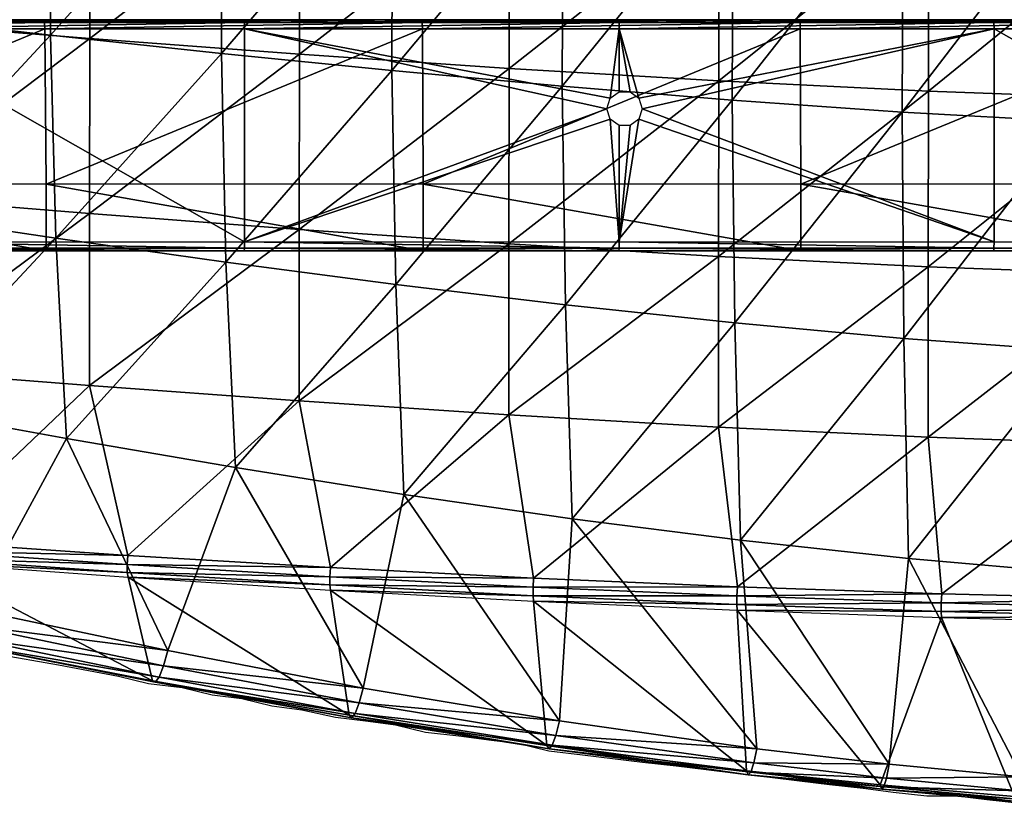
# Model space of a CAD drawing. Units: metres. Extents: x 140.822 to 141.405, y 13.3 to 13.94.
# Drawn here: x 140.94 to 141.051, y 13.303 to 13.391 of the extents above; entities that cross this region are included whole.
import ezdxf

# ---------------------------------------------------------------- set-up
doc = ezdxf.new("R2010")
doc.units = ezdxf.units.M
doc.header["$LTSCALE"] = 0.0125
for name, color, linetype in [('72_KUX_INSERT', 7, 'Continuous'), ('72_KUX_S3700_D2_ANY', 2, 'Continuous'), ('72_KUX_STUHL_D3_CH_FRAME', 7, 'Continuous'), ('72_KUX_STUHL_D3_CH_SEAT_PAD', 7, 'Continuous')]:
    doc.layers.add(name, color=color, linetype=linetype)

# ---------------------------------------------------------------- blocks, each defined once
blk = doc.blocks.new('72_KUX_S3700_D2_37354')
at = {"layer": '72_KUX_S3700_D2_ANY'}
for p, q in [((-0.17601, -0.28731), (-0.16885, -0.28858)), ((-0.16885, -0.28858), (-0.1621, -0.28984)), ((-0.1621, -0.28984), (-0.15873, -0.29069)), ((-0.15873, -0.29069), (-0.15493, -0.29111)), ((-0.15493, -0.29111), (-0.15156, -0.29195)), ((-0.15156, -0.29195), (-0.14819, -0.29237)), ((-0.14819, -0.29237), (-0.14482, -0.29321)), ((-0.14482, -0.29321), (-0.14144, -0.29364)), ((-0.14144, -0.29364), (-0.13765, -0.29448)), ((-0.13765, -0.29448), (-0.13428, -0.2949)), ((-0.13428, -0.2949), (-0.1309, -0.29532)), ((-0.1309, -0.29532), (-0.12753, -0.29617)), ((-0.12753, -0.29617), (-0.12374, -0.29659)), ((-0.12374, -0.29659), (-0.12036, -0.29701)), ((-0.12036, -0.29701), (-0.11699, -0.29743)), ((-0.11699, -0.29743), (-0.11362, -0.29827)), ((-0.11362, -0.29827), (-0.10982, -0.2987)), ((-0.10982, -0.2987), (-0.10645, -0.29912)), ((-0.10645, -0.29912), (-0.10308, -0.29954)), ((-0.10308, -0.29954), (-0.09928, -0.29996)), ((-0.09928, -0.29996), (-0.09591, -0.30038)), ((-0.09591, -0.30038), (-0.09254, -0.3008)), ((-0.09254, -0.3008), (-0.08874, -0.30123)), ((-0.08874, -0.30123), (-0.08537, -0.30165)), ((-0.08537, -0.30165), (-0.082, -0.30207)), ((-0.082, -0.30207), (-0.0782, -0.30249)), ((-0.0782, -0.30249), (-0.07483, -0.30291)), ((-0.07483, -0.30291), (-0.07104, -0.30333)), ((-0.07104, -0.30333), (-0.06766, -0.30333)), ((-0.06766, -0.30333), (-0.06429, -0.30375)), ((-0.06429, -0.30375), (-0.0605, -0.30418))]:
    blk.add_line(p, q, dxfattribs=at)
blk = doc.blocks.new('72kux_stuhl2BB9C2299F7E94B42BC07E45E458DDCDB')
blk.add_blockref('72_KUX_S3700_D2_37354', (0, 0.0009))
blk = doc.blocks.new('72KUX_S3700_D3_SITZ_37354')
for points in [[(-0.16978, -0.37339, 0.07757), (-0.18903, -0.39423, 0.07865), (-0.16976, -0.39641, 0.07746)], [(-0.16978, -0.37339, 0.07757), (-0.16976, -0.39641, 0.07746), (-0.15049, -0.3748, 0.07655)], [(-0.15049, -0.3748, 0.07655), (-0.16976, -0.39641, 0.07746), (-0.15051, -0.39848, 0.07631)], [(-0.15049, -0.3748, 0.07655), (-0.15051, -0.39848, 0.07631), (-0.13123, -0.37611, 0.07561)], [(-0.18895, -0.37514, 0.02861), (-0.18895, -0.39491, 0.02851), (-0.16534, -0.37695, 0.02732)], [(-0.16534, -0.37695, 0.02732), (-0.18895, -0.39491, 0.02851), (-0.16534, -0.3968, 0.02706)], [(-0.16534, -0.37695, 0.02732), (-0.16534, -0.3968, 0.02706), (-0.14172, -0.37865, 0.02612)], [(-0.13123, -0.37611, 0.07561), (-0.15051, -0.39848, 0.07631), (-0.1313, -0.40041, 0.07524)], [(-0.13123, -0.37611, 0.07561), (-0.1313, -0.40041, 0.07524), (-0.11202, -0.37731, 0.07475)], [(-0.11202, -0.37731, 0.07475), (-0.1313, -0.40041, 0.07524), (-0.11212, -0.40218, 0.07426)], [(-0.11202, -0.37731, 0.07475), (-0.11212, -0.40218, 0.07426), (-0.09285, -0.37837, 0.07399)], [(-0.14172, -0.37865, 0.02612), (-0.16534, -0.3968, 0.02706), (-0.14172, -0.39856, 0.02571)], [(-0.14172, -0.37865, 0.02612), (-0.14172, -0.39856, 0.02571), (-0.1181, -0.38019, 0.02503)], [(-0.09285, -0.37837, 0.07399), (-0.11212, -0.40218, 0.07426), (-0.09296, -0.40374, 0.07338)], [(-0.09285, -0.37837, 0.07399), (-0.09296, -0.40374, 0.07338), (-0.07372, -0.37929, 0.07334)], [(-0.07372, -0.37929, 0.07334), (-0.09296, -0.40374, 0.07338), (-0.07383, -0.40508, 0.07263)], [(-0.07372, -0.37929, 0.07334), (-0.07383, -0.40508, 0.07263), (-0.05463, -0.38003, 0.07281)], [(-0.1181, -0.38019, 0.02503), (-0.14172, -0.39856, 0.02571), (-0.1181, -0.40016, 0.02448)], [(-0.1181, -0.38019, 0.02503), (-0.1181, -0.40016, 0.02448), (-0.09448, -0.38153, 0.02408)], [(-0.05463, -0.38003, 0.07281), (-0.07383, -0.40508, 0.07263), (-0.05472, -0.40616, 0.07202)], [(-0.09448, -0.38153, 0.02408), (-0.1181, -0.40016, 0.02448), (-0.09448, -0.40156, 0.02341)], [(-0.09448, -0.38153, 0.02408), (-0.09448, -0.40156, 0.02341), (-0.07087, -0.38264, 0.0233)], [(-0.07087, -0.38264, 0.0233), (-0.09448, -0.40156, 0.02341), (-0.07086, -0.40271, 0.02252)], [(-0.07087, -0.38264, 0.0233), (-0.07086, -0.40271, 0.02252), (-0.04724, -0.38348, 0.0227)], [(-0.04724, -0.38348, 0.0227), (-0.07086, -0.40271, 0.02252), (-0.04724, -0.40359, 0.02185)], [(-0.18903, -0.39423, 0.07865), (-0.18833, -0.41644, 0.07739), (-0.16976, -0.39641, 0.07746)], [(-0.18895, -0.39491, 0.02851), (-0.18897, -0.41459, 0.02727), (-0.16534, -0.3968, 0.02706)], [(-0.16534, -0.3968, 0.02706), (-0.18897, -0.41459, 0.02727), (-0.16535, -0.41651, 0.02534)], [(-0.16976, -0.39641, 0.07746), (-0.18833, -0.41644, 0.07739), (-0.16914, -0.4193, 0.07574)], [(-0.16976, -0.39641, 0.07746), (-0.16914, -0.4193, 0.07574), (-0.15051, -0.39848, 0.07631)], [(-0.16534, -0.3968, 0.02706), (-0.16535, -0.41651, 0.02534), (-0.14172, -0.39856, 0.02571)], [(-0.15051, -0.39848, 0.07631), (-0.16914, -0.4193, 0.07574), (-0.14999, -0.422, 0.07414)], [(-0.14172, -0.39856, 0.02571), (-0.16535, -0.41651, 0.02534), (-0.14173, -0.4183, 0.02355)], [(-0.15051, -0.39848, 0.07631), (-0.14999, -0.422, 0.07414), (-0.1313, -0.40041, 0.07524)], [(-0.14172, -0.39856, 0.02571), (-0.14173, -0.4183, 0.02355), (-0.1181, -0.40016, 0.02448)], [(-0.1313, -0.40041, 0.07524), (-0.14999, -0.422, 0.07414), (-0.13086, -0.42452, 0.07262)], [(-0.1181, -0.40016, 0.02448), (-0.14173, -0.4183, 0.02355), (-0.11811, -0.41992, 0.02191)], [(-0.1313, -0.40041, 0.07524), (-0.13086, -0.42452, 0.07262), (-0.11212, -0.40218, 0.07426)], [(-0.1181, -0.40016, 0.02448), (-0.11811, -0.41992, 0.02191), (-0.09448, -0.40156, 0.02341)], [(-0.11212, -0.40218, 0.07426), (-0.13086, -0.42452, 0.07262), (-0.11176, -0.42682, 0.07121)], [(-0.09448, -0.40156, 0.02341), (-0.11811, -0.41992, 0.02191), (-0.09449, -0.42134, 0.02049)], [(-0.11212, -0.40218, 0.07426), (-0.11176, -0.42682, 0.07121), (-0.09296, -0.40374, 0.07338)], [(-0.09448, -0.40156, 0.02341), (-0.09449, -0.42134, 0.02049), (-0.07086, -0.40271, 0.02252)], [(-0.09296, -0.40374, 0.07338), (-0.11176, -0.42682, 0.07121), (-0.09268, -0.42885, 0.06995)], [(-0.07086, -0.40271, 0.02252), (-0.09449, -0.42134, 0.02049), (-0.07087, -0.42251, 0.01931)], [(-0.09296, -0.40374, 0.07338), (-0.09268, -0.42885, 0.06995), (-0.07383, -0.40508, 0.07263)], [(-0.07086, -0.40271, 0.02252), (-0.07087, -0.42251, 0.01931), (-0.04724, -0.40359, 0.02185)], [(-0.04724, -0.40359, 0.02185), (-0.07087, -0.42251, 0.01931), (-0.04725, -0.4234, 0.01842)], [(-0.07383, -0.40508, 0.07263), (-0.09268, -0.42885, 0.06995), (-0.07362, -0.43058, 0.06885)], [(-0.07383, -0.40508, 0.07263), (-0.07362, -0.43058, 0.06885), (-0.05472, -0.40616, 0.07202)], [(-0.05472, -0.40616, 0.07202), (-0.07362, -0.43058, 0.06885), (-0.05457, -0.43197, 0.06796)], [(-0.18897, -0.41459, 0.02727), (-0.189, -0.43406, 0.02491), (-0.16535, -0.41651, 0.02534)], [(-0.16535, -0.41651, 0.02534), (-0.189, -0.43406, 0.02491), (-0.16537, -0.43591, 0.0222)], [(-0.18833, -0.41644, 0.07739), (-0.18701, -0.43843, 0.07485), (-0.16914, -0.4193, 0.07574)], [(-0.16535, -0.41651, 0.02534), (-0.16537, -0.43591, 0.0222), (-0.14173, -0.4183, 0.02355)], [(-0.14173, -0.4183, 0.02355), (-0.16537, -0.43591, 0.0222), (-0.14175, -0.43764, 0.01967)], [(-0.14173, -0.4183, 0.02355), (-0.14175, -0.43764, 0.01967), (-0.11811, -0.41992, 0.02191)], [(-0.16914, -0.4193, 0.07574), (-0.18701, -0.43843, 0.07485), (-0.16794, -0.44188, 0.07242)], [(-0.16914, -0.4193, 0.07574), (-0.16794, -0.44188, 0.07242), (-0.14999, -0.422, 0.07414)], [(-0.11811, -0.41992, 0.02191), (-0.14175, -0.43764, 0.01967), (-0.11813, -0.43921, 0.01737)], [(-0.11811, -0.41992, 0.02191), (-0.11813, -0.43921, 0.01737), (-0.09449, -0.42134, 0.02049)], [(-0.09449, -0.42134, 0.02049), (-0.11813, -0.43921, 0.01737), (-0.0945, -0.44059, 0.01537)], [(-0.09449, -0.42134, 0.02049), (-0.0945, -0.44059, 0.01537), (-0.07087, -0.42251, 0.01931)], [(-0.14999, -0.422, 0.07414), (-0.16794, -0.44188, 0.07242), (-0.14892, -0.44515, 0.07004)], [(-0.14999, -0.422, 0.07414), (-0.14892, -0.44515, 0.07004), (-0.13086, -0.42452, 0.07262)], [(-0.07087, -0.42251, 0.01931), (-0.0945, -0.44059, 0.01537), (-0.07088, -0.44172, 0.01372)], [(-0.07087, -0.42251, 0.01931), (-0.07088, -0.44172, 0.01372), (-0.04725, -0.4234, 0.01842)], [(-0.04725, -0.4234, 0.01842), (-0.07088, -0.44172, 0.01372), (-0.04725, -0.44258, 0.01247)], [(-0.13086, -0.42452, 0.07262), (-0.14892, -0.44515, 0.07004), (-0.12994, -0.44818, 0.06777)], [(-0.13086, -0.42452, 0.07262), (-0.12994, -0.44818, 0.06777), (-0.11176, -0.42682, 0.07121)], [(-0.11176, -0.42682, 0.07121), (-0.12994, -0.44818, 0.06777), (-0.11098, -0.45092, 0.06564)], [(-0.11176, -0.42682, 0.07121), (-0.11098, -0.45092, 0.06564), (-0.09268, -0.42885, 0.06995)], [(-0.09268, -0.42885, 0.06995), (-0.11098, -0.45092, 0.06564), (-0.09203, -0.45334, 0.06372)], [(-0.09268, -0.42885, 0.06995), (-0.09203, -0.45334, 0.06372), (-0.07362, -0.43058, 0.06885)], [(-0.07362, -0.43058, 0.06885), (-0.09203, -0.45334, 0.06372), (-0.07311, -0.4554, 0.06206)], [(-0.07362, -0.43058, 0.06885), (-0.07311, -0.4554, 0.06206), (-0.05457, -0.43197, 0.06796)], [(-0.05457, -0.43197, 0.06796), (-0.07311, -0.4554, 0.06206), (-0.0542, -0.45705, 0.06069)], [(-0.189, -0.43406, 0.02491), (-0.18383, -0.45348, 0.02061), (-0.16537, -0.43591, 0.0222)], [(-0.16537, -0.43591, 0.0222), (-0.18383, -0.45348, 0.02061), (-0.16106, -0.45504, 0.01702)], [(-0.16537, -0.43591, 0.0222), (-0.16106, -0.45504, 0.01702), (-0.14175, -0.43764, 0.01967)], [(-0.14175, -0.43764, 0.01967), (-0.16106, -0.45504, 0.01702), (-0.13823, -0.45642, 0.0137)], [(-0.14175, -0.43764, 0.01967), (-0.13823, -0.45642, 0.0137), (-0.11813, -0.43921, 0.01737)], [(-0.18701, -0.43843, 0.07485), (-0.17845, -0.46115, 0.06985), (-0.16794, -0.44188, 0.07242)], [(-0.11813, -0.43921, 0.01737), (-0.13823, -0.45642, 0.0137), (-0.11533, -0.45761, 0.01072)], [(-0.11813, -0.43921, 0.01737), (-0.11533, -0.45761, 0.01072), (-0.0945, -0.44059, 0.01537)], [(-0.0945, -0.44059, 0.01537), (-0.11533, -0.45761, 0.01072), (-0.09238, -0.45859, 0.00816)], [(-0.0945, -0.44059, 0.01537), (-0.09238, -0.45859, 0.00816), (-0.07088, -0.44172, 0.01372)], [(-0.16794, -0.44188, 0.07242), (-0.17845, -0.46115, 0.06985), (-0.15654, -0.46577, 0.06577)], [(-0.16794, -0.44188, 0.07242), (-0.15654, -0.46577, 0.06577), (-0.14892, -0.44515, 0.07004)], [(-0.07088, -0.44172, 0.01372), (-0.09238, -0.45859, 0.00816), (-0.06936, -0.45937, 0.00607)], [(-0.07088, -0.44172, 0.01372), (-0.06936, -0.45937, 0.00607), (-0.04725, -0.44258, 0.01247)], [(-0.04725, -0.44258, 0.01247), (-0.06936, -0.45937, 0.00607), (-0.04629, -0.45994, 0.00452)], [(-0.14892, -0.44515, 0.07004), (-0.15654, -0.46577, 0.06577), (-0.13454, -0.46999, 0.0618)], [(-0.14892, -0.44515, 0.07004), (-0.13454, -0.46999, 0.0618), (-0.12994, -0.44818, 0.06777)], [(-0.12994, -0.44818, 0.06777), (-0.13454, -0.46999, 0.0618), (-0.11243, -0.4737, 0.05808)], [(-0.12994, -0.44818, 0.06777), (-0.11243, -0.4737, 0.05808), (-0.11098, -0.45092, 0.06564)], [(-0.11098, -0.45092, 0.06564), (-0.11243, -0.4737, 0.05808), (-0.09019, -0.47683, 0.05476)], [(-0.11098, -0.45092, 0.06564), (-0.09019, -0.47683, 0.05476), (-0.09203, -0.45334, 0.06372)], [(-0.16106, -0.45504, 0.01702), (-0.18383, -0.45348, 0.02061), (-0.1839, -0.45451, 0.02067)], [(-0.09203, -0.45334, 0.06372), (-0.09019, -0.47683, 0.05476), (-0.07528, -0.47857, 0.05283)], [(-0.09203, -0.45334, 0.06372), (-0.07528, -0.47857, 0.05283), (-0.07311, -0.4554, 0.06206)], [(-0.16113, -0.45607, 0.01701), (-0.16106, -0.45504, 0.01702), (-0.1839, -0.45451, 0.02067)], [(-0.16113, -0.45607, 0.01701), (-0.1839, -0.45451, 0.02067), (-0.18388, -0.45538, 0.02122)], [(-0.16112, -0.45697, 0.01751), (-0.16113, -0.45607, 0.01701), (-0.18388, -0.45538, 0.02122)], [(-0.16112, -0.45697, 0.01751), (-0.18388, -0.45538, 0.02122), (-0.18377, -0.45586, 0.02213)], [(-0.18027, -0.46491, 0.06411), (-0.18377, -0.45586, 0.02213), (-0.15826, -0.46918, 0.05977)], [(-0.15826, -0.46918, 0.05977), (-0.18377, -0.45586, 0.02213), (-0.16102, -0.45751, 0.01838)], [(-0.16102, -0.45751, 0.01838), (-0.16112, -0.45697, 0.01751), (-0.18377, -0.45586, 0.02213)], [(-0.13823, -0.45642, 0.0137), (-0.16106, -0.45504, 0.01702), (-0.16113, -0.45607, 0.01701)], [(-0.07311, -0.4554, 0.06206), (-0.07528, -0.47857, 0.05283), (-0.06032, -0.48001, 0.05118)], [(-0.07311, -0.4554, 0.06206), (-0.06032, -0.48001, 0.05118), (-0.0542, -0.45705, 0.06069)], [(-0.1383, -0.45745, 0.01363), (-0.13823, -0.45642, 0.0137), (-0.16113, -0.45607, 0.01701)], [(-0.1383, -0.45745, 0.01363), (-0.16113, -0.45607, 0.01701), (-0.16112, -0.45697, 0.01751)], [(-0.13829, -0.45837, 0.01407), (-0.1383, -0.45745, 0.01363), (-0.16112, -0.45697, 0.01751)], [(-0.13829, -0.45837, 0.01407), (-0.16112, -0.45697, 0.01751), (-0.16102, -0.45751, 0.01838)], [(-0.11533, -0.45761, 0.01072), (-0.13823, -0.45642, 0.0137), (-0.1383, -0.45745, 0.01363)], [(-0.15826, -0.46918, 0.05977), (-0.16102, -0.45751, 0.01838), (-0.13613, -0.47305, 0.05557)], [(-0.13613, -0.47305, 0.05557), (-0.16102, -0.45751, 0.01838), (-0.13821, -0.45896, 0.01492)], [(-0.13821, -0.45896, 0.01492), (-0.13829, -0.45837, 0.01407), (-0.16102, -0.45751, 0.01838)], [(-0.1154, -0.45863, 0.0106), (-0.11533, -0.45761, 0.01072), (-0.1383, -0.45745, 0.01363)], [(-0.1154, -0.45863, 0.0106), (-0.1383, -0.45745, 0.01363), (-0.13829, -0.45837, 0.01407)], [(-0.09238, -0.45859, 0.00816), (-0.11533, -0.45761, 0.01072), (-0.1154, -0.45863, 0.0106)], [(-0.1154, -0.45958, 0.01099), (-0.1154, -0.45863, 0.0106), (-0.13829, -0.45837, 0.01407)], [(-0.1154, -0.45958, 0.01099), (-0.13829, -0.45837, 0.01407), (-0.13821, -0.45896, 0.01492)], [(-0.13613, -0.47305, 0.05557), (-0.13821, -0.45896, 0.01492), (-0.11383, -0.47645, 0.05165)], [(-0.11383, -0.47645, 0.05165), (-0.13821, -0.45896, 0.01492), (-0.11533, -0.4602, 0.01181)], [(-0.11533, -0.4602, 0.01181), (-0.1154, -0.45958, 0.01099), (-0.13821, -0.45896, 0.01492)], [(-0.09244, -0.45961, 0.00799), (-0.09238, -0.45859, 0.00816), (-0.1154, -0.45863, 0.0106)], [(-0.09244, -0.45961, 0.00799), (-0.1154, -0.45863, 0.0106), (-0.1154, -0.45958, 0.01099)], [(-0.06936, -0.45937, 0.00607), (-0.09238, -0.45859, 0.00816), (-0.09244, -0.45961, 0.00799)], [(-0.09244, -0.46057, 0.00834), (-0.09244, -0.45961, 0.00799), (-0.1154, -0.45958, 0.01099)], [(-0.09244, -0.46057, 0.00834), (-0.1154, -0.45958, 0.01099), (-0.11533, -0.4602, 0.01181)], [(-0.11383, -0.47645, 0.05165), (-0.11533, -0.4602, 0.01181), (-0.09137, -0.47931, 0.04816)], [(-0.09137, -0.47931, 0.04816), (-0.11533, -0.4602, 0.01181), (-0.09239, -0.46123, 0.00913)], [(-0.09239, -0.46123, 0.00913), (-0.09244, -0.46057, 0.00834), (-0.11533, -0.4602, 0.01181)], [(-0.06941, -0.46038, 0.00586), (-0.06936, -0.45937, 0.00607), (-0.09244, -0.45961, 0.00799)], [(-0.06941, -0.46038, 0.00586), (-0.09244, -0.45961, 0.00799), (-0.09244, -0.46057, 0.00834)], [(-0.04629, -0.45994, 0.00452), (-0.06936, -0.45937, 0.00607), (-0.06941, -0.46038, 0.00586)], [(-0.04633, -0.46094, 0.00428), (-0.04629, -0.45994, 0.00452), (-0.06941, -0.46038, 0.00586)], [(-0.15654, -0.46577, 0.06577), (-0.17845, -0.46115, 0.06985), (-0.17894, -0.46291, 0.06914)], [(-0.06941, -0.46136, 0.00618), (-0.06941, -0.46038, 0.00586), (-0.09244, -0.46057, 0.00834)], [(-0.06941, -0.46136, 0.00618), (-0.09244, -0.46057, 0.00834), (-0.09239, -0.46123, 0.00913)], [(-0.09137, -0.47931, 0.04816), (-0.09239, -0.46123, 0.00913), (-0.0763, -0.48089, 0.04615)], [(-0.0763, -0.48089, 0.04615), (-0.09239, -0.46123, 0.00913), (-0.06938, -0.46205, 0.00695)], [(-0.06938, -0.46205, 0.00695), (-0.06941, -0.46136, 0.00618), (-0.09239, -0.46123, 0.00913)], [(-0.04633, -0.46094, 0.00428), (-0.06941, -0.46038, 0.00586), (-0.06941, -0.46136, 0.00618)], [(-0.04633, -0.46192, 0.00458), (-0.04633, -0.46094, 0.00428), (-0.06941, -0.46136, 0.00618)], [(-0.04633, -0.46192, 0.00458), (-0.06941, -0.46136, 0.00618), (-0.06938, -0.46205, 0.00695)], [(-0.0763, -0.48089, 0.04615), (-0.06938, -0.46205, 0.00695), (-0.06115, -0.4822, 0.04443)], [(-0.04631, -0.46263, 0.00532), (-0.04633, -0.46192, 0.00458), (-0.06938, -0.46205, 0.00695)], [(-0.06115, -0.4822, 0.04443), (-0.06938, -0.46205, 0.00695), (-0.04631, -0.46263, 0.00532)], [(-0.15701, -0.4675, 0.06495), (-0.17894, -0.46291, 0.06914), (-0.17946, -0.46425, 0.06781)], [(-0.15701, -0.4675, 0.06495), (-0.15654, -0.46577, 0.06577), (-0.17894, -0.46291, 0.06914)], [(-0.1575, -0.46875, 0.06352), (-0.17946, -0.46425, 0.06781), (-0.17992, -0.46495, 0.06604)], [(-0.1575, -0.46875, 0.06352), (-0.15701, -0.4675, 0.06495), (-0.17946, -0.46425, 0.06781)], [(-0.15795, -0.46934, 0.0617), (-0.17992, -0.46495, 0.06604), (-0.18027, -0.46491, 0.06411)], [(-0.15826, -0.46918, 0.05977), (-0.15795, -0.46934, 0.0617), (-0.18027, -0.46491, 0.06411)], [(-0.15795, -0.46934, 0.0617), (-0.1575, -0.46875, 0.06352), (-0.17992, -0.46495, 0.06604)], [(-0.13454, -0.46999, 0.0618), (-0.15654, -0.46577, 0.06577), (-0.15701, -0.4675, 0.06495)], [(-0.13499, -0.47167, 0.06087), (-0.15701, -0.4675, 0.06495), (-0.1575, -0.46875, 0.06352)], [(-0.13499, -0.47167, 0.06087), (-0.13454, -0.46999, 0.0618), (-0.15701, -0.4675, 0.06495)], [(-0.13584, -0.47333, 0.0575), (-0.15795, -0.46934, 0.0617), (-0.15826, -0.46918, 0.05977)], [(-0.13613, -0.47305, 0.05557), (-0.13584, -0.47333, 0.0575), (-0.15826, -0.46918, 0.05977)], [(-0.13544, -0.47284, 0.05936), (-0.1575, -0.46875, 0.06352), (-0.15795, -0.46934, 0.0617)], [(-0.13544, -0.47284, 0.05936), (-0.13499, -0.47167, 0.06087), (-0.1575, -0.46875, 0.06352)], [(-0.13584, -0.47333, 0.0575), (-0.13544, -0.47284, 0.05936), (-0.15795, -0.46934, 0.0617)], [(-0.11243, -0.4737, 0.05808), (-0.13454, -0.46999, 0.0618), (-0.13499, -0.47167, 0.06087)], [(-0.11283, -0.47534, 0.05706), (-0.13499, -0.47167, 0.06087), (-0.13544, -0.47284, 0.05936)], [(-0.11283, -0.47534, 0.05706), (-0.11243, -0.4737, 0.05808), (-0.13499, -0.47167, 0.06087)], [(-0.11359, -0.47683, 0.05357), (-0.13584, -0.47333, 0.0575), (-0.13613, -0.47305, 0.05557)], [(-0.11383, -0.47645, 0.05165), (-0.11359, -0.47683, 0.05357), (-0.13613, -0.47305, 0.05557)], [(-0.11324, -0.47644, 0.05547), (-0.13544, -0.47284, 0.05936), (-0.13584, -0.47333, 0.0575)], [(-0.11359, -0.47683, 0.05357), (-0.11324, -0.47644, 0.05547), (-0.13584, -0.47333, 0.0575)], [(-0.11324, -0.47644, 0.05547), (-0.11283, -0.47534, 0.05706), (-0.13544, -0.47284, 0.05936)], [(-0.09019, -0.47683, 0.05476), (-0.11243, -0.4737, 0.05808), (-0.11283, -0.47534, 0.05706)], [(-0.09053, -0.47843, 0.05365), (-0.11283, -0.47534, 0.05706), (-0.11324, -0.47644, 0.05547)], [(-0.09053, -0.47843, 0.05365), (-0.09019, -0.47683, 0.05476), (-0.11283, -0.47534, 0.05706)], [(-0.09117, -0.47977, 0.05007), (-0.11359, -0.47683, 0.05357), (-0.11383, -0.47645, 0.05165)], [(-0.09137, -0.47931, 0.04816), (-0.09117, -0.47977, 0.05007), (-0.11383, -0.47645, 0.05165)], [(-0.09087, -0.47946, 0.052), (-0.11324, -0.47644, 0.05547), (-0.11359, -0.47683, 0.05357)], [(-0.09117, -0.47977, 0.05007), (-0.09087, -0.47946, 0.052), (-0.11359, -0.47683, 0.05357)], [(-0.09087, -0.47946, 0.052), (-0.09053, -0.47843, 0.05365), (-0.11324, -0.47644, 0.05547)], [(-0.07528, -0.47857, 0.05283), (-0.09019, -0.47683, 0.05476), (-0.09053, -0.47843, 0.05365)], [(-0.07558, -0.48014, 0.05168), (-0.09053, -0.47843, 0.05365), (-0.09087, -0.47946, 0.052)], [(-0.07558, -0.48014, 0.05168), (-0.07528, -0.47857, 0.05283), (-0.09053, -0.47843, 0.05365)], [(-0.06032, -0.48001, 0.05118), (-0.07528, -0.47857, 0.05283), (-0.07558, -0.48014, 0.05168)], [(-0.07612, -0.4814, 0.04805), (-0.09117, -0.47977, 0.05007), (-0.09137, -0.47931, 0.04816)], [(-0.0763, -0.48089, 0.04615), (-0.07612, -0.4814, 0.04805), (-0.09137, -0.47931, 0.04816)], [(-0.07587, -0.48114, 0.04999), (-0.09087, -0.47946, 0.052), (-0.09117, -0.47977, 0.05007)], [(-0.07612, -0.4814, 0.04805), (-0.07587, -0.48114, 0.04999), (-0.09117, -0.47977, 0.05007)], [(-0.07587, -0.48114, 0.04999), (-0.07558, -0.48014, 0.05168), (-0.09087, -0.47946, 0.052)], [(-0.06056, -0.48157, 0.04999), (-0.07558, -0.48014, 0.05168), (-0.07587, -0.48114, 0.04999)], [(-0.06056, -0.48157, 0.04999), (-0.06032, -0.48001, 0.05118), (-0.07558, -0.48014, 0.05168)], [(-0.06101, -0.48276, 0.04632), (-0.07612, -0.4814, 0.04805), (-0.0763, -0.48089, 0.04615)], [(-0.06115, -0.4822, 0.04443), (-0.06101, -0.48276, 0.04632), (-0.0763, -0.48089, 0.04615)], [(-0.06081, -0.48253, 0.04828), (-0.07587, -0.48114, 0.04999), (-0.07612, -0.4814, 0.04805)], [(-0.06081, -0.48253, 0.04828), (-0.06056, -0.48157, 0.04999), (-0.07587, -0.48114, 0.04999)], [(-0.06101, -0.48276, 0.04632), (-0.06081, -0.48253, 0.04828), (-0.07612, -0.4814, 0.04805)]]:
    blk.add_3dface(points)
blk = doc.blocks.new('72KUX_S3700_D3_VORDERZARGE_37354')
for points in [[(0.04241, 0.001, -0.00298), (0.04236, 0.00071, -0.00369), (0.08487, 0.001, -0.00625)], [(0.08487, 0.001, -0.00625), (0.04236, 0.00071, -0.00369), (0.08486, 0.00071, -0.00696)], [(0.04236, 0.00071, -0.00369), (0.04242, 0, -0.00399), (0.08486, 0.00071, -0.00696)], [(0.06518, 0.001, 0.05598), (0.04241, 0.001, -0.00298), (0.08487, 0.001, -0.00625)], [(0.08486, 0.00071, -0.00696), (0.04242, 0, -0.00399), (0.0849, 0, -0.00725)], [(0.0849, 0, -0.00725), (0.0426, -0.0175, -0.004), (0.04242, 0, -0.00399)], [(0.0849, 0, -0.00725), (0.08504, -0.0175, -0.00726), (0.0426, -0.0175, -0.004)], [(0.06518, 0.001, 0.05598), (0.06523, 0.00071, 0.05668), (0.10735, 0.001, 0.05321)], [(0.11165, 0.001, 0.02753), (0.11146, 0.001, 0.04056), (0.06518, 0.001, 0.05598)], [(0.06518, 0.001, 0.05598), (0.11146, 0.001, 0.04056), (0.11122, 0.001, 0.04263)], [(0.06518, 0.001, 0.05598), (0.11122, 0.001, 0.04263), (0.10735, 0.001, 0.05321)], [(0.11165, 0.001, 0.02753), (0.06518, 0.001, 0.05598), (0.11121, 0.001, 0.0255)], [(0.11121, 0.001, 0.0255), (0.06518, 0.001, 0.05598), (0.08487, 0.001, -0.00625)], [(0.06523, 0.00071, 0.05668), (0.10739, 0.00071, 0.05392), (0.10735, 0.001, 0.05321)], [(0.06523, 0.00071, 0.05668), (0.06525, 0, 0.05698), (0.10739, 0.00071, 0.05392)], [(0.06525, 0, 0.05698), (0.10741, 0, 0.05421), (0.10739, 0.00071, 0.05392)], [(0.10741, -0.024, 0.05421), (0.06525, 0, 0.05698), (0.06525, -0.024, 0.05698)], [(0.06525, 0, 0.05698), (0.10741, -0.024, 0.05421), (0.10741, 0, 0.05421)], [(0.08487, 0.001, -0.00625), (0.08486, 0.00071, -0.00696), (0.12739, 0.001, -0.00879)], [(0.12739, 0.001, -0.00879), (0.08486, 0.00071, -0.00696), (0.1274, 0.00071, -0.0095)], [(0.08486, 0.00071, -0.00696), (0.0849, 0, -0.00725), (0.1274, 0.00071, -0.0095)], [(0.1117, 0.001, 0.00089), (0.11122, 0.001, 0.00292), (0.08487, 0.001, -0.00625)], [(0.08487, 0.001, -0.00625), (0.11122, 0.001, 0.00292), (0.11146, 0.001, 0.00499)], [(0.08487, 0.001, -0.00625), (0.11146, 0.001, 0.00499), (0.1115, 0.001, 0.02343)], [(0.11285, 0.001, -0.00084), (0.1117, 0.001, 0.00089), (0.08487, 0.001, -0.00625)], [(0.08487, 0.001, -0.00625), (0.11452, 0.001, -0.00209), (0.11285, 0.001, -0.00084)], [(0.1115, 0.001, 0.02343), (0.11121, 0.001, 0.0255), (0.08487, 0.001, -0.00625)], [(0.12739, 0.001, -0.00879), (0.11452, 0.001, -0.00209), (0.08487, 0.001, -0.00625)], [(0.1274, 0.00071, -0.0095), (0.0849, 0, -0.00725), (0.12744, 0, -0.00979)], [(0.12744, 0, -0.00979), (0.08504, -0.0175, -0.00726), (0.0849, 0, -0.00725)], [(0.12744, 0, -0.00979), (0.12754, -0.0175, -0.0098), (0.08504, -0.0175, -0.00726)], [(0.10735, 0.001, 0.05321), (0.10739, 0.00071, 0.05392), (0.14957, 0.001, 0.05114)], [(0.10735, 0.001, 0.05321), (0.11122, 0.001, 0.04263), (0.1117, 0.001, 0.04466)], [(0.10735, 0.001, 0.05321), (0.1117, 0.001, 0.04466), (0.11285, 0.001, 0.0464)], [(0.11452, 0.001, 0.04764), (0.10735, 0.001, 0.05321), (0.11285, 0.001, 0.0464)], [(0.10735, 0.001, 0.05321), (0.11452, 0.001, 0.04764), (0.11652, 0.001, 0.04824)], [(0.10735, 0.001, 0.05321), (0.1186, 0.001, 0.04812), (0.14957, 0.001, 0.05114)], [(0.1186, 0.001, 0.04812), (0.10735, 0.001, 0.05321), (0.11652, 0.001, 0.04824)], [(0.10739, 0.00071, 0.05392), (0.1496, 0.00071, 0.05185), (0.14957, 0.001, 0.05114)], [(0.10739, 0.00071, 0.05392), (0.10741, 0, 0.05421), (0.1496, 0.00071, 0.05185)], [(0.10741, 0, 0.05421), (0.14961, 0, 0.05214), (0.1496, 0.00071, 0.05185)], [(0.14961, 0, 0.05214), (0.10741, 0, 0.05421), (0.14859, -0.00782, 0.05218)], [(0.10741, -0.024, 0.05421), (0.14821, -0.009, 0.0522), (0.10741, 0, 0.05421)], [(0.14859, -0.00782, 0.05218), (0.10741, 0, 0.05421), (0.14821, -0.009, 0.0522)], [(0.11452, 0.001, -0.00209), (0.12739, 0.001, -0.00879), (0.11652, 0.001, -0.00268)], [(0.12739, 0.001, -0.00879), (0.1186, 0.001, -0.00256), (0.11652, 0.001, -0.00268)], [(0.12739, 0.001, -0.00879), (0.12051, 0.001, -0.00173), (0.1186, 0.001, -0.00256)], [(0.1186, 0.001, 0.04812), (0.12051, 0.001, 0.04729), (0.14957, 0.001, 0.05114)], [(0.12051, 0.001, -0.00173), (0.12739, 0.001, -0.00879), (0.12203, 0.001, -0.0003)], [(0.14957, 0.001, 0.05114), (0.12051, 0.001, 0.04729), (0.12203, 0.001, 0.04586)], [(0.12739, 0.001, -0.00879), (0.12296, 0.001, 0.00157), (0.12203, 0.001, -0.0003)], [(0.14957, 0.001, 0.05114), (0.12203, 0.001, 0.04586), (0.12296, 0.001, 0.04399)], [(0.12277, 0.001, 0.02302), (0.12272, 0.001, 0.00566), (0.16994, 0.001, -0.0106)], [(0.12292, 0.001, 0.02713), (0.14957, 0.001, 0.05114), (0.12272, 0.001, 0.0399)], [(0.12272, 0.001, 0.0399), (0.14957, 0.001, 0.05114), (0.1232, 0.001, 0.04192)], [(0.1232, 0.001, 0.00364), (0.16994, 0.001, -0.0106), (0.12272, 0.001, 0.00566)], [(0.12277, 0.001, 0.02302), (0.16994, 0.001, -0.0106), (0.12321, 0.001, 0.02506)], [(0.12321, 0.001, 0.02506), (0.14957, 0.001, 0.05114), (0.12292, 0.001, 0.02713)], [(0.12739, 0.001, -0.00879), (0.1232, 0.001, 0.00364), (0.12296, 0.001, 0.00157)], [(0.14957, 0.001, 0.05114), (0.12296, 0.001, 0.04399), (0.1232, 0.001, 0.04192)], [(0.12739, 0.001, -0.00879), (0.16994, 0.001, -0.0106), (0.1232, 0.001, 0.00364)], [(0.12321, 0.001, 0.02506), (0.16994, 0.001, -0.0106), (0.14957, 0.001, 0.05114)], [(0.12739, 0.001, -0.00879), (0.1274, 0.00071, -0.0095), (0.16994, 0.001, -0.0106)], [(0.16994, 0.001, -0.0106), (0.1274, 0.00071, -0.0095), (0.16999, 0.00071, -0.01131)], [(0.1274, 0.00071, -0.0095), (0.12744, 0, -0.00979), (0.16999, 0.00071, -0.01131)], [(0.16999, 0.00071, -0.01131), (0.12744, 0, -0.00979), (0.17001, 0, -0.01161)], [(0.17001, 0, -0.01161), (0.12754, -0.0175, -0.0098), (0.12744, 0, -0.00979)], [(0.17001, 0, -0.01161), (0.17008, -0.0175, -0.01161), (0.12754, -0.0175, -0.0098)], [(0.14961, 0, 0.05214), (0.14859, -0.00782, 0.05218), (0.14959, -0.0071, 0.05214)], [(0.14957, 0.001, 0.05114), (0.1496, 0.00071, 0.05185), (0.19181, 0.001, 0.04976)], [(0.14957, 0.001, 0.05114), (0.16994, 0.001, -0.0106), (0.19181, 0.001, 0.04976)], [(0.14961, 0, 0.05214), (0.14959, -0.0071, 0.05214), (0.15083, -0.0071, 0.05209)], [(0.1496, 0.00071, 0.05185), (0.19183, 0.00071, 0.05046), (0.19181, 0.001, 0.04976)], [(0.1496, 0.00071, 0.05185), (0.14961, 0, 0.05214), (0.19183, 0.00071, 0.05046)], [(0.14961, 0, 0.05214), (0.19184, 0, 0.05076), (0.19183, 0.00071, 0.05046)], [(0.15183, -0.00782, 0.05205), (0.14961, 0, 0.05214), (0.15083, -0.0071, 0.05209)], [(0.19184, 0, 0.05076), (0.14961, 0, 0.05214), (0.15183, -0.00782, 0.05205)], [(0.15221, -0.009, 0.05203), (0.19184, 0, 0.05076), (0.15183, -0.00782, 0.05205)], [(0.15221, -0.009, 0.05203), (0.19184, -0.024, 0.05076), (0.19184, 0, 0.05076)], [(0.16994, 0.001, -0.0106), (0.16999, 0.00071, -0.01131), (0.21252, 0.001, -0.01169)], [(0.16994, 0.001, -0.0106), (0.21252, 0.001, -0.01169), (0.19181, 0.001, 0.04976)], [(0.21252, 0.001, -0.01169), (0.16999, 0.00071, -0.01131), (0.21259, 0.00071, -0.0124)], [(0.16999, 0.00071, -0.01131), (0.17001, 0, -0.01161), (0.21259, 0.00071, -0.0124)], [(0.21259, 0.00071, -0.0124), (0.17001, 0, -0.01161), (0.2126, 0, -0.0127)], [(0.2126, 0, -0.0127), (0.17008, -0.0175, -0.01161), (0.17001, 0, -0.01161)], [(0.17008, -0.0175, -0.01161), (0.2126, 0, -0.0127), (0.21264, -0.0175, -0.0127)], [(0.19181, 0.001, 0.04976), (0.19183, 0.00071, 0.05046), (0.23408, 0.001, 0.04906)], [(0.23408, 0.001, 0.04906), (0.19181, 0.001, 0.04976), (0.21252, 0.001, -0.01169)], [(0.19183, 0.00071, 0.05046), (0.23408, 0.00071, 0.04977), (0.23408, 0.001, 0.04906)], [(0.19183, 0.00071, 0.05046), (0.19184, 0, 0.05076), (0.23408, 0.00071, 0.04977)], [(0.19184, 0, 0.05076), (0.23408, 0, 0.05006), (0.23408, 0.00071, 0.04977)], [(0.19184, -0.024, 0.05076), (0.23408, -0.024, 0.05006), (0.19184, 0, 0.05076)], [(0.19184, 0, 0.05076), (0.23408, -0.024, 0.05006), (0.23408, 0, 0.05006)], [(0.10741, -0.024, 0.05421), (0.14859, -0.01018, 0.05218), (0.14821, -0.009, 0.0522)], [(0.15183, -0.01018, 0.05205), (0.19184, -0.024, 0.05076), (0.15221, -0.009, 0.05203)], [(0.14961, -0.024, 0.05214), (0.14859, -0.01018, 0.05218), (0.10741, -0.024, 0.05421)], [(0.14959, -0.0109, 0.05214), (0.14859, -0.01018, 0.05218), (0.14961, -0.024, 0.05214)], [(0.14959, -0.0109, 0.05214), (0.14961, -0.024, 0.05214), (0.15083, -0.0109, 0.05209)], [(0.19184, -0.024, 0.05076), (0.15183, -0.01018, 0.05205), (0.14961, -0.024, 0.05214)], [(0.14961, -0.024, 0.05214), (0.15183, -0.01018, 0.05205), (0.15083, -0.0109, 0.05209)], [(0.08504, -0.025, 0.00026), (0.08504, -0.0175, -0.00726), (0.0426, -0.0175, -0.004)], [(0.08504, -0.025, 0.00026), (0.0426, -0.0175, -0.004), (0.0426, -0.025, 0.00352)], [(0.12754, -0.025, -0.00229), (0.12754, -0.0175, -0.0098), (0.08504, -0.0175, -0.00726)], [(0.12754, -0.025, -0.00229), (0.08504, -0.0175, -0.00726), (0.08504, -0.025, 0.00026)], [(0.17008, -0.025, -0.00411), (0.17008, -0.0175, -0.01161), (0.12754, -0.0175, -0.0098)], [(0.17008, -0.025, -0.00411), (0.12754, -0.0175, -0.0098), (0.12754, -0.025, -0.00229)], [(0.21264, -0.025, -0.0052), (0.21264, -0.0175, -0.0127), (0.17008, -0.0175, -0.01161)], [(0.21264, -0.025, -0.0052), (0.17008, -0.0175, -0.01161), (0.17008, -0.025, -0.00411)], [(0.06523, -0.02471, 0.05668), (0.06525, -0.024, 0.05698), (0.10739, -0.02471, 0.05392)], [(0.06525, -0.024, 0.05698), (0.10741, -0.024, 0.05421), (0.10739, -0.02471, 0.05392)], [(0.10739, -0.02471, 0.05392), (0.10741, -0.024, 0.05421), (0.1496, -0.02471, 0.05185)], [(0.10741, -0.024, 0.05421), (0.14961, -0.024, 0.05214), (0.1496, -0.02471, 0.05185)], [(0.1496, -0.02471, 0.05185), (0.14961, -0.024, 0.05214), (0.19183, -0.02471, 0.05046)], [(0.14961, -0.024, 0.05214), (0.19184, -0.024, 0.05076), (0.19183, -0.02471, 0.05046)], [(0.19183, -0.02471, 0.05046), (0.19184, -0.024, 0.05076), (0.23408, -0.02471, 0.04977)], [(0.19184, -0.024, 0.05076), (0.23408, -0.024, 0.05006), (0.23408, -0.02471, 0.04977)], [(0.08504, -0.025, 0.00026), (0.06518, -0.025, 0.05598), (0.0426, -0.025, 0.00352)], [(0.06518, -0.025, 0.05598), (0.06523, -0.02471, 0.05668), (0.10735, -0.025, 0.05321)], [(0.08504, -0.025, 0.00026), (0.10735, -0.025, 0.05321), (0.06518, -0.025, 0.05598)], [(0.06523, -0.02471, 0.05668), (0.10739, -0.02471, 0.05392), (0.10735, -0.025, 0.05321)], [(0.12754, -0.025, -0.00229), (0.10735, -0.025, 0.05321), (0.08504, -0.025, 0.00026)], [(0.10735, -0.025, 0.05321), (0.10739, -0.02471, 0.05392), (0.14957, -0.025, 0.05114)], [(0.12754, -0.025, -0.00229), (0.14957, -0.025, 0.05114), (0.10735, -0.025, 0.05321)], [(0.10739, -0.02471, 0.05392), (0.1496, -0.02471, 0.05185), (0.14957, -0.025, 0.05114)], [(0.17008, -0.025, -0.00411), (0.14957, -0.025, 0.05114), (0.12754, -0.025, -0.00229)], [(0.14957, -0.025, 0.05114), (0.1496, -0.02471, 0.05185), (0.19181, -0.025, 0.04976)], [(0.17008, -0.025, -0.00411), (0.19181, -0.025, 0.04976), (0.14957, -0.025, 0.05114)], [(0.1496, -0.02471, 0.05185), (0.19183, -0.02471, 0.05046), (0.19181, -0.025, 0.04976)], [(0.21264, -0.025, -0.0052), (0.19181, -0.025, 0.04976), (0.17008, -0.025, -0.00411)], [(0.19181, -0.025, 0.04976), (0.19183, -0.02471, 0.05046), (0.23408, -0.025, 0.04906)], [(0.21264, -0.025, -0.0052), (0.23408, -0.025, 0.04906), (0.19181, -0.025, 0.04976)], [(0.19183, -0.02471, 0.05046), (0.23408, -0.02471, 0.04977), (0.23408, -0.025, 0.04906)]]:
    blk.add_3dface(points)
blk = doc.blocks.new('XCAD0391BBBC8D213190C24C98EE3AFECE66DA')
at = {"color": 7}
blk.add_blockref('72kux_stuhl2BB9C2299F7E94B42BC07E45E458DDCDB', (0, 0), dxfattribs=at)
at = {"layer": '72_KUX_STUHL_D3_CH_FRAME', "color": 0}
blk.add_blockref('72KUX_S3700_D3_VORDERZARGE_37354', (-0.2553, -0.216, 0.3573), dxfattribs=at)
at = {"layer": '72_KUX_STUHL_D3_CH_SEAT_PAD', "color": 0}
blk.add_blockref('72KUX_S3700_D3_SITZ_37354', (0, 0.1797, 0.3869), dxfattribs=at)

msp = doc.modelspace()

# ---------------------------------------------------------------- block references
at = {"layer": '72_KUX_INSERT'}
msp.add_blockref('XCAD0391BBBC8D213190C24C98EE3AFECE66DA', (141.1134, 13.60601), dxfattribs=at)

doc.saveas('drawing.dxf')
